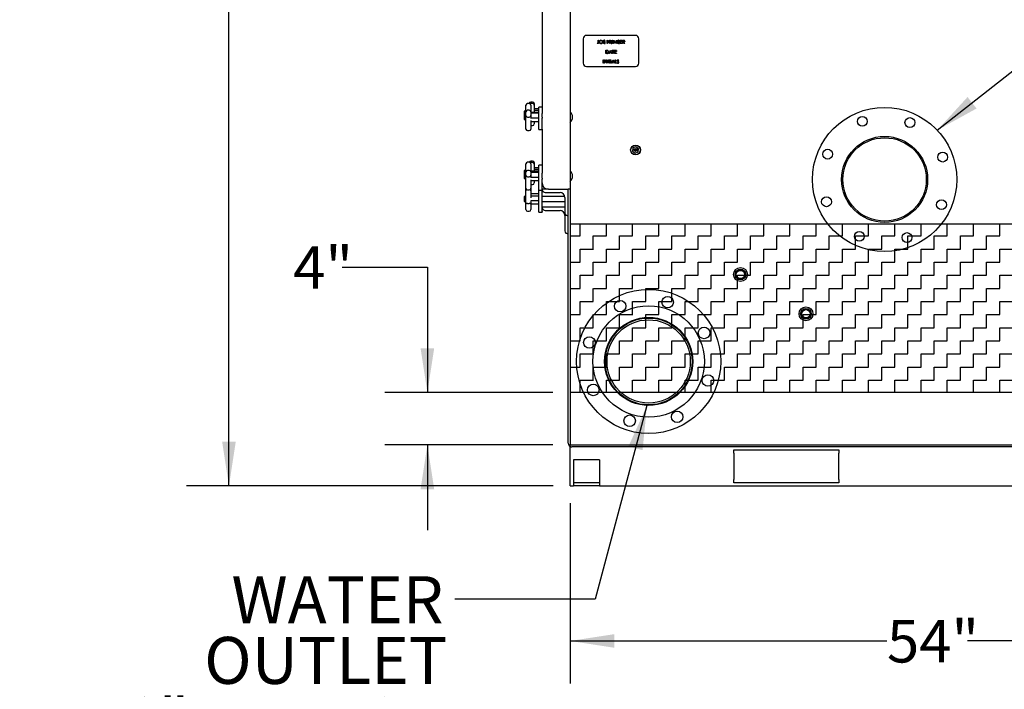
# Model space of a CAD drawing. Units: inches. Extents: x 0.6 to 8.3, y 0.4 to 10.5.
# Drawn here: x 3.2 to 6.1, y 2.4 to 4.4 of the extents above; entities that cross this region are included whole.
import ezdxf

# ---------------------------------------------------------------- set-up
doc = ezdxf.new("R2010")
doc.units = ezdxf.units.IN
doc.header["$MEASUREMENT"] = 0
doc.layers.add('LAYER0', color=7, linetype='Continuous')
doc.styles.add('SLDTEXTSTYLE0', font='TXT', dxfattribs={"width": 0.75})
doc.styles.add('SLDTEXTSTYLE1', font='TXT', dxfattribs={"width": 0.7})
doc.dimstyles.new('SLDDIMSTYLE0', dxfattribs={"dimtxt": 0.125, "dimasz": 0.13, "dimexe": 0, "dimexo": 0.0625, "dimgap": 0.03125, "dimtad": 0, "dimtih": 1, "dimtoh": 1, "dimdec": 6, "dimlfac": 26, "dimrnd": 1e-09, "dimzin": 12, "dimdsep": 46, "dimlunit": 5, "dimtxsty": 'SLDTEXTSTYLE0', "dimsah": 1, "dimcen": 0.09, "dimadec": 0, "dimazin": 3, "dimtfac": 1, "dimtofl": 0, "dimtmove": 0, "dimatfit": 3, "dimfxl": 1, "dimfrac": 2, "dimtolj": 1, "dimtzin": 12, "dimarcsym": 0})
doc.dimstyles.new('SLDDIMSTYLE1', dxfattribs={"dimtxt": 0.125, "dimasz": 0.13, "dimexe": 0, "dimexo": 0.0625, "dimgap": 0.03125, "dimtad": 0, "dimtih": 1, "dimtoh": 1, "dimlfac": 26, "dimrnd": 1e-09, "dimzin": 12, "dimdsep": 46, "dimlunit": 5, "dimtxsty": 'SLDTEXTSTYLE0', "dimsah": 1, "dimcen": 0.09, "dimadec": 0, "dimazin": 3, "dimtfac": 1, "dimtofl": 0, "dimtmove": 0, "dimatfit": 3, "dimfxl": 1, "dimfrac": 2, "dimtolj": 1, "dimtzin": 12, "dimarcsym": 0})
doc.dimstyles.new('SLDDIMSTYLE2', dxfattribs={"dimtxt": 0.125, "dimasz": 0.13, "dimexe": 0, "dimexo": 0.0625, "dimgap": 0.03125, "dimtad": 0, "dimtih": 1, "dimtoh": 1, "dimlfac": 26, "dimrnd": 1e-09, "dimzin": 12, "dimdsep": 46, "dimlunit": 5, "dimtxsty": 'SLDTEXTSTYLE0', "dimsah": 1, "dimcen": 0.09, "dimadec": 0, "dimazin": 3, "dimtfac": 1, "dimtmove": 0, "dimatfit": 0, "dimfxl": 1, "dimfrac": 2, "dimtolj": 1, "dimtzin": 12, "dimarcsym": 0})
doc.dimstyles.new('SLDDIMSTYLE3', dxfattribs={"dimtxt": 0.18, "dimasz": 0.13, "dimexe": 0, "dimexo": 0.0625, "dimgap": 0, "dimtad": 0, "dimtih": 1, "dimtoh": 1, "dimdec": 0, "dimrnd": 1e-09, "dimzin": 0, "dimdsep": 46, "dimlunit": 5, "dimtxsty": 'Standard', "dimsah": 1, "dimcen": 0.09, "dimadec": 0, "dimazin": 0, "dimtfac": 0.13, "dimtdec": 0, "dimtofl": 0, "dimtmove": 0, "dimatfit": 3, "dimfxl": 1, "dimfrac": 2, "dimtolj": 1, "dimtzin": 0, "dimarcsym": 0})

# ---------------------------------------------------------------- blocks, each defined once
blk = doc.blocks.new('_D_2')
at = {"layer": 'LAYER0', "color": 7}
for p, q in [((4.1862, 3.6773), (4.4362, 3.6773)), ((4.4362, 3.6773), (4.4362, 3.3101)), ((4.8047, 3.3101), (4.3112, 3.3101)), ((4.8047, 3.1563), (4.3112, 3.1563)), ((4.4362, 3.1563), (4.4362, 2.9063))]:
    blk.add_line(p, q, dxfattribs=at)
for points in [[(4.4362, 3.3101), (4.4562, 3.4401), (4.4162, 3.4401)], [(4.4362, 3.1563), (4.4162, 3.0263), (4.4562, 3.0263)]]:
    blk.add_solid(points, dxfattribs=at)
at = {"layer": 'LAYER0', "color": 7, "insert": (4.0423, 3.7392), "char_height": 0.125, "attachment_point": 1, "style": 'SLDTEXTSTYLE0'}
blk.add_mtext('4"', dxfattribs=at)
blk = doc.blocks.new('_D_4')
at = {"layer": 'LAYER0', "color": 7}
for p, q in [((5.3242, 6.3686), (3.729, 6.3686)), ((3.854, 6.3686), (3.854, 4.9864)), ((3.854, 3.0357), (3.854, 4.5895)), ((4.8049, 3.0357), (3.729, 3.0357))]:
    blk.add_line(p, q, dxfattribs=at)
for points in [[(3.854, 6.3686), (3.834, 6.2386), (3.874, 6.2386)], [(3.854, 3.0357), (3.874, 3.1657), (3.834, 3.1657)]]:
    blk.add_solid(points, dxfattribs=at)
at = {"layer": 'LAYER0', "color": 7, "char_height": 0.125, "attachment_point": 1}
for s, insert, style in [('86 5/8"', (3.2862, 4.9491), 'SLDTEXTSTYLE0'), ('4 HIGH', (3.8731, 4.9491), 'SLDTEXTSTYLE0'), ('106 5/8" 6 HIGH', (3.24, 4.7507), 'SLDTEXTSTYLE1')]:
    blk.add_mtext(s, dxfattribs=dict(at, insert=insert, style=style))
blk = doc.blocks.new('_D_5')
at = {"layer": 'LAYER0', "color": 7}
for p, q in [((4.8549, 2.9857), (4.8549, 2.456)), ((6.9319, 2.9857), (6.9319, 2.456)), ((4.8549, 2.581), (5.7847, 2.581)), ((6.9319, 2.581), (6.0209, 2.581))]:
    blk.add_line(p, q, dxfattribs=at)
for points in [[(4.8549, 2.581), (4.9849, 2.561), (4.9849, 2.601)], [(6.9319, 2.581), (6.8019, 2.601), (6.8019, 2.561)]]:
    blk.add_solid(points, dxfattribs=at)
at = {"layer": 'LAYER0', "color": 7, "insert": (5.7847, 2.6429), "char_height": 0.125, "attachment_point": 1, "style": 'SLDTEXTSTYLE0'}
blk.add_mtext('54"', dxfattribs=at)
blk = doc.blocks.new('SW_NOTE_0_3')
at = {"layer": 'LAYER0', "color": 0, "char_height": 0.1378, "attachment_point": 3, "style": 'SLDTEXTSTYLE0'}
for s, insert in [('WATER', (-0.0337, 0.0676)), ('OUTLET', (-0.0227, -0.1105)), ('6" FLANGE', (-0.0411, -0.2887))]:
    blk.add_mtext(s, dxfattribs=dict(at, insert=insert))

msp = doc.modelspace()

# ---------------------------------------------------------------- hatches: boundary and pattern name
at = {"layer": 'LAYER0'}
h = msp.add_hatch(dxfattribs=at)
h.set_pattern_fill('ZIGZAG', color=256, scale=0.307692, style=0)
h.set_pattern_definition([(0, (0, 0), (0.03846154, 0.03846154), [0.03846154, -0.03846154]), (90, (0.03846, 0), (-0.03846154, 0.03846154), [0.03846154, -0.03846154])])
h.paths.add_polyline_path([(6.93207906, 3.80392303), (6.93207906, 3.3101312), (4.8547094, 3.3101312), (4.8547094, 3.80392303)], flags=0)

# ---------------------------------------------------------------- linework, layer by layer
at = {"color": 7, "linetype": 'Continuous', "lineweight": 25}
for p, q in [((4.85470936, 5.67551577), (4.85470936, 3.90628502)), ((4.77259394, 4.47358143), (4.77259394, 4.12898499)), ((4.89317078, 4.34820806), (4.89317078, 4.27609276)), ((5.04701719, 4.35782351), (4.90278623, 4.35782351)), ((4.93403625, 4.33464791), (4.93454493, 4.33538765)), ((4.93773455, 4.34340052), (4.93859739, 4.34340052)), ((4.93773455, 4.33700358), (4.93773455, 4.34340052)), ((4.93859739, 4.34340052), (4.93859739, 4.33690737)), ((4.95265088, 4.34340052), (4.95452674, 4.34340052)), ((4.95265088, 4.33378507), (4.95265088, 4.34340052)), ((4.95525095, 4.33378507), (4.95265088, 4.33378507)), ((4.95351372, 4.34241421), (4.95351372, 4.33933235)), ((4.95468487, 4.34241421), (4.95351372, 4.34241421)), ((4.95351372, 4.33933235), (4.95409352, 4.33933235)), ((4.95408558, 4.33834622), (4.95351372, 4.33834622)), ((4.95351372, 4.33834622), (4.95351372, 4.3347712)), ((4.95351372, 4.3347712), (4.95474263, 4.3347712)), ((4.963992, 4.34340052), (4.96417288, 4.34340052)), ((4.963992, 4.33378507), (4.963992, 4.34340052)), ((4.96485485, 4.33378507), (4.963992, 4.33378507)), ((4.96417288, 4.34340052), (4.97052541, 4.33583261)), ((4.97119186, 4.33378507), (4.96485485, 4.34133566)), ((4.96485485, 4.34133566), (4.96485485, 4.33378507)), ((4.97052541, 4.34340052), (4.97138825, 4.34340052)), ((4.97052541, 4.33583261), (4.97052541, 4.34340052)), ((4.97138825, 4.33378507), (4.97119186, 4.33378507)), ((4.97138825, 4.34340052), (4.97138825, 4.33378507)), ((4.97385403, 4.34340052), (4.97471687, 4.34340052)), ((4.97385403, 4.33759313), (4.97385403, 4.34340052)), ((4.97471687, 4.34340052), (4.97471687, 4.33763934)), ((4.97915455, 4.34340052), (4.98001775, 4.34340052)), ((4.97915455, 4.33763934), (4.97915455, 4.34340052)), ((4.98001775, 4.34340052), (4.98001775, 4.33759313)), ((4.98199001, 4.33378507), (4.98325936, 4.34340052)), ((4.98285863, 4.33378507), (4.98199001, 4.33378507)), ((4.98377742, 4.34071921), (4.98285863, 4.33378507)), ((4.98325936, 4.34340052), (4.98338247, 4.34340052)), ((4.98338247, 4.34340052), (4.98735226, 4.33551094)), ((4.987262, 4.33378507), (4.98377742, 4.34071921)), ((4.98745623, 4.33378507), (4.987262, 4.33378507)), ((4.98735226, 4.33551094), (4.99131267, 4.34340052)), ((4.99092746, 4.34070387), (4.98745623, 4.33378507)), ((4.99184806, 4.33378507), (4.99092746, 4.34070387)), ((4.99131267, 4.34340052), (4.99143794, 4.34340052)), ((4.99143794, 4.34340052), (4.99271487, 4.33378507)), ((4.99271487, 4.33378507), (4.99184806, 4.33378507)), ((4.99468713, 4.34340052), (4.99656336, 4.34340052)), ((4.99468713, 4.33378507), (4.99468713, 4.34340052)), ((4.99728757, 4.33378507), (4.99468713, 4.33378507)), ((4.99554997, 4.34241421), (4.99554997, 4.33933235)), ((4.99672113, 4.34241421), (4.99554997, 4.34241421)), ((4.99554997, 4.33933235), (4.99612977, 4.33933235)), ((4.99554997, 4.33834622), (4.99554997, 4.3347712)), ((4.99612219, 4.33834622), (4.99554997, 4.33834622)), ((4.99554997, 4.3347712), (4.99677889, 4.3347712)), ((5.00233032, 4.34340052), (5.0077543, 4.34340052)), ((5.00233032, 4.33378507), (5.00233032, 4.34340052)), ((5.0077543, 4.33378507), (5.00233032, 4.33378507)), ((5.00319316, 4.34241421), (5.00319316, 4.33945564)), ((5.0077543, 4.34241421), (5.00319316, 4.34241421)), ((5.00319316, 4.33945564), (5.0077543, 4.33945564)), ((5.00319316, 4.33846951), (5.00319316, 4.3347712)), ((5.0077543, 4.33846951), (5.00319316, 4.33846951)), ((5.00319316, 4.3347712), (5.0077543, 4.3347712)), ((5.0077543, 4.34340052), (5.0077543, 4.34241421)), ((5.0077543, 4.33945564), (5.0077543, 4.33846951)), ((5.0077543, 4.3347712), (5.0077543, 4.33378507)), ((5.00947999, 4.34340052), (5.01140423, 4.34340052)), ((5.00947999, 4.33378507), (5.00947999, 4.34340052)), ((5.01034319, 4.33378507), (5.00947999, 4.33378507)), ((5.01034319, 4.34241421), (5.01034319, 4.33920906)), ((5.01214577, 4.34241421), (5.01034319, 4.34241421)), ((5.01034319, 4.33920906), (5.01210353, 4.3391957)), ((5.01034319, 4.33822293), (5.01034319, 4.33378507)), ((5.01104429, 4.33822293), (5.01034319, 4.33822293)), ((5.01457689, 4.33378507), (5.01104429, 4.33822293)), ((5.01211111, 4.33822293), (5.01564371, 4.33378507)), ((5.01564371, 4.33378507), (5.01457689, 4.33378507)), ((5.05663264, 4.27609276), (5.05663264, 4.34820806)), ((4.95986228, 4.31455436), (4.96180385, 4.31455436)), ((4.95986228, 4.30493892), (4.95986228, 4.31455436)), ((4.96284215, 4.30493892), (4.95986228, 4.30493892)), ((4.96072512, 4.31356805), (4.96072512, 4.30592505)), ((4.96140131, 4.31356805), (4.96072512, 4.31356805)), ((4.96072512, 4.30592505), (4.96182876, 4.30592505)), ((4.96898457, 4.30493892), (4.97354572, 4.31455436)), ((4.96992648, 4.30493892), (4.96898457, 4.30493892)), ((4.97138825, 4.30802078), (4.96992648, 4.30493892)), ((4.97574722, 4.30802078), (4.97138825, 4.30802078)), ((4.9735977, 4.31268012), (4.9718565, 4.30900691)), ((4.9718565, 4.30900691), (4.9752927, 4.30900691)), ((4.97354572, 4.31455436), (4.97366882, 4.31455436)), ((4.9752927, 4.30900691), (4.9735977, 4.31268012)), ((4.97366882, 4.31455436), (4.97810686, 4.30493892)), ((4.97716893, 4.30493892), (4.97574722, 4.30802078)), ((4.97810686, 4.30493892), (4.97716893, 4.30493892)), ((4.97872312, 4.31455436), (4.98377742, 4.31455436)), ((4.97872312, 4.31356805), (4.97872312, 4.31455436)), ((4.98081885, 4.31356805), (4.97872312, 4.31356805)), ((4.98081885, 4.30493892), (4.98081885, 4.31356805)), ((4.9816817, 4.30493892), (4.98081885, 4.30493892)), ((4.9816817, 4.31356805), (4.9816817, 4.30493892)), ((4.98377742, 4.31356805), (4.9816817, 4.31356805)), ((4.98377742, 4.31455436), (4.98377742, 4.31356805)), ((4.98525689, 4.31455436), (4.99068088, 4.31455436)), ((4.98525689, 4.30493892), (4.98525689, 4.31455436)), ((4.99068088, 4.30493892), (4.98525689, 4.30493892)), ((4.98611973, 4.31356805), (4.98611973, 4.31060948)), ((4.99068088, 4.31356805), (4.98611973, 4.31356805)), ((4.98611973, 4.31060948), (4.99068088, 4.31060948)), ((4.98611973, 4.30962335), (4.98611973, 4.30592505)), ((4.99068088, 4.30962335), (4.98611973, 4.30962335)), ((4.98611973, 4.30592505), (4.99068088, 4.30592505)), ((4.99068088, 4.31455436), (4.99068088, 4.31356805)), ((4.99068088, 4.31060948), (4.99068088, 4.30962335)), ((4.99068088, 4.30592505), (4.99068088, 4.30493892)), ((4.95203425, 4.2857082), (4.95289709, 4.2857082)), ((4.95203425, 4.27609276), (4.95203425, 4.2857082)), ((4.95289709, 4.27609276), (4.95203425, 4.27609276)), ((4.95289709, 4.2857082), (4.95289709, 4.27609276)), ((4.95536287, 4.2857082), (4.95554374, 4.2857082)), ((4.95536287, 4.27609276), (4.95536287, 4.2857082)), ((4.95622571, 4.27609276), (4.95536287, 4.27609276)), ((4.95554374, 4.2857082), (4.96189627, 4.27814029)), ((4.96256272, 4.27609276), (4.95622571, 4.28364334)), ((4.95622571, 4.28364334), (4.95622571, 4.27609276)), ((4.96189627, 4.2857082), (4.96275912, 4.2857082)), ((4.96189627, 4.27814029), (4.96189627, 4.2857082)), ((4.96275912, 4.27609276), (4.96256272, 4.27609276)), ((4.96275912, 4.2857082), (4.96275912, 4.27609276)), ((4.96522453, 4.2857082), (4.96608773, 4.2857082)), ((4.96522453, 4.27609276), (4.96522453, 4.2857082)), ((4.96608773, 4.27609276), (4.96522453, 4.27609276)), ((4.96608773, 4.2857082), (4.96608773, 4.27609276)), ((4.96744373, 4.2857082), (4.97249803, 4.2857082)), ((4.96744373, 4.28472189), (4.96744373, 4.2857082)), ((4.96953946, 4.28472189), (4.96744373, 4.28472189)), ((4.96953946, 4.27609276), (4.96953946, 4.28472189)), ((4.9704023, 4.27609276), (4.96953946, 4.27609276)), ((4.9704023, 4.28472189), (4.9704023, 4.27609276)), ((4.97249803, 4.28472189), (4.9704023, 4.28472189)), ((4.97249803, 4.2857082), (4.97249803, 4.28472189)), ((4.97397714, 4.2857082), (4.97483998, 4.2857082)), ((4.97397714, 4.27609276), (4.97397714, 4.2857082)), ((4.97483998, 4.27609276), (4.97397714, 4.27609276)), ((4.97483998, 4.2857082), (4.97483998, 4.27609276)), ((4.97656602, 4.27609276), (4.98112717, 4.2857082)), ((4.97750793, 4.27609276), (4.97656602, 4.27609276)), ((4.9789697, 4.27917462), (4.97750793, 4.27609276)), ((4.98332868, 4.27917462), (4.9789697, 4.27917462)), ((4.98117915, 4.28383396), (4.97943795, 4.28016075)), ((4.97943795, 4.28016075), (4.98287415, 4.28016075)), ((4.98112717, 4.2857082), (4.98125027, 4.2857082)), ((4.98287415, 4.28016075), (4.98117915, 4.28383396)), ((4.98125027, 4.2857082), (4.98568831, 4.27609276)), ((4.98475002, 4.27609276), (4.98332868, 4.27917462)), ((4.98568831, 4.27609276), (4.98475002, 4.27609276)), ((4.98741399, 4.2857082), (4.98827684, 4.2857082)), ((4.98741399, 4.27609276), (4.98741399, 4.2857082)), ((4.99197514, 4.27609276), (4.98741399, 4.27609276)), ((4.98827684, 4.2857082), (4.98827684, 4.27707889)), ((4.98827684, 4.27707889), (4.99197514, 4.27707889)), ((4.99197514, 4.27707889), (4.99197514, 4.27609276)), ((4.9925914, 4.27794769), (4.99340442, 4.27843488)), ((4.99813886, 4.28432712), (4.99735869, 4.28373576)), ((4.90278623, 4.26647731), (5.04701719, 4.26647731)), ((4.74490179, 4.16227532), (4.73951716, 4.16227532)), ((4.72528641, 4.13507344), (4.72009384, 4.13507344)), ((4.72009384, 4.13507344), (4.72009384, 4.12534274)), ((4.72528641, 4.14011799), (4.72528641, 4.15313913)), ((4.72528641, 4.13344975), (4.72528641, 4.14011799)), ((4.72528641, 4.12767106), (4.72528641, 4.13344975)), ((4.73528635, 4.15775461), (4.72990171, 4.15775461)), ((4.73528635, 4.13806522), (4.72990171, 4.13806522)), ((4.74490179, 4.15791906), (4.73951716, 4.15791906)), ((4.73990165, 4.15313913), (4.73990165, 4.14011799)), ((4.73990165, 4.14011799), (4.73990165, 4.13344975)), ((4.73990165, 4.13344975), (4.73990165, 4.12767106)), ((4.76182467, 4.13185566), (4.74105547, 4.13185566)), ((4.74951709, 4.15765985), (4.74951709, 4.15330358)), ((4.74951709, 4.15330358), (4.74951709, 4.14856589)), ((4.74951709, 4.14856589), (4.74951709, 4.13971654)), ((4.74951709, 4.14289353), (4.74972071, 4.14283071)), ((4.74951709, 4.13971654), (4.74951709, 4.13203851)), ((4.75004021, 4.14281338), (4.74972071, 4.14283071)), ((4.7629785, 4.14281338), (4.75004021, 4.14281338)), ((4.7629785, 4.13718921), (4.75067092, 4.13718921)), ((4.77259394, 4.14758518), (4.7629785, 4.14758518)), ((4.7629785, 4.14747525), (4.7629785, 4.14758518)), ((4.7629785, 4.11802249), (4.7629785, 4.14747525)), ((4.85490179, 4.13376582), (4.85470936, 4.13376582)), ((4.85490179, 4.13376582), (4.85490179, 4.10249658)), ((4.72528641, 4.12534274), (4.72009384, 4.12534274)), ((4.72009384, 4.12534274), (4.72009384, 4.11091966)), ((4.72009384, 4.11091966), (4.72528641, 4.11091966)), ((4.72009384, 4.11091966), (4.72009384, 4.11084276)), ((4.72009384, 4.11084276), (4.72528641, 4.11084276)), ((4.72528641, 4.12260755), (4.72528641, 4.12767106)), ((4.72528641, 4.09826008), (4.72528641, 4.12260755)), ((4.72990171, 4.11831239), (4.73528635, 4.11831239)), ((4.73990165, 4.12998213), (4.74010526, 4.12995903)), ((4.73990165, 4.12767106), (4.73990165, 4.12260755)), ((4.73990165, 4.12260755), (4.73990165, 4.11833233)), ((4.73990165, 4.10770774), (4.73990165, 4.09826008)), ((4.74010526, 4.12995903), (4.74042477, 4.12996481)), ((4.74042477, 4.1151567), (4.74010526, 4.11518973)), ((4.76182467, 4.12996481), (4.74042477, 4.12996481)), ((4.76182467, 4.1151567), (4.74042477, 4.1151567)), ((4.76182467, 4.10440665), (4.74105547, 4.10440665)), ((4.74951709, 4.10440665), (4.74951709, 4.10199133)), ((4.76182467, 4.10392054), (4.74951709, 4.10392054)), ((4.7629785, 4.11512078), (4.7629785, 4.11802249)), ((4.7629785, 4.08288833), (4.7629785, 4.11512078)), ((4.77259394, 4.11802249), (4.77259394, 4.12898499)), ((4.77259394, 4.11802249), (4.77259394, 4.11512078)), ((4.77259394, 4.08288833), (4.77259394, 4.11512078)), ((4.85470936, 4.10249658), (4.85490179, 4.10249658)), ((4.72528641, 4.08523885), (4.72528641, 4.09826008)), ((4.72528641, 4.08312317), (4.72528641, 4.08523885)), ((4.72990171, 4.07850787), (4.73528635, 4.07850787)), ((4.73990165, 4.09826008), (4.73990165, 4.08523885)), ((4.73990165, 4.09344866), (4.74490179, 4.09344866)), ((4.73990165, 4.08523885), (4.73990165, 4.08312317)), ((4.74951709, 4.10199133), (4.74951709, 4.09806405)), ((4.7629785, 4.08128467), (4.7629785, 4.08288833)), ((4.7629785, 4.08128467), (4.77259394, 4.08128467)), ((4.77259394, 4.08288833), (4.77259394, 4.08128467)), ((4.77259394, 4.08128467), (4.77259394, 3.95377559)), ((5.03945055, 4.02749401), (5.03818986, 4.0180292)), ((5.03818986, 4.0180292), (5.04575615, 4.01220484)), ((5.04827788, 4.03113455), (5.03945055, 4.02749401)), ((5.04575615, 4.01220484), (5.05458348, 4.01584529)), ((5.05584417, 4.02531019), (5.04827788, 4.03113455)), ((5.05458348, 4.01584529), (5.05584417, 4.02531019)), ((4.74490179, 3.98900605), (4.73951716, 3.98900605)), ((4.72528641, 3.96180425), (4.72009384, 3.96180425)), ((4.72009384, 3.96180425), (4.72009384, 3.9522658)), ((4.72528641, 3.96739106), (4.72528641, 3.98080102)), ((4.72528641, 3.95711152), (4.72528641, 3.96739106)), ((4.73528635, 3.98541641), (4.72990171, 3.98541641)), ((4.73528635, 3.96184478), (4.72990171, 3.96184478)), ((4.74490179, 3.98464978), (4.73951716, 3.98464978)), ((4.73990165, 3.98080102), (4.73990165, 3.96739106)), ((4.73990165, 3.96739106), (4.73990165, 3.95908811)), ((4.76182467, 3.95918856), (4.74105547, 3.95918856)), ((4.74951709, 3.98439066), (4.74951709, 3.98003439)), ((4.74951709, 3.98003439), (4.74951709, 3.97529662)), ((4.74951709, 3.97529662), (4.74951709, 3.96644735)), ((4.74951709, 3.96962434), (4.74972071, 3.96956152)), ((4.74951709, 3.96644735), (4.74951709, 3.95918856)), ((4.75004021, 3.96954419), (4.74972071, 3.96956152)), ((4.7629785, 3.96954419), (4.75004021, 3.96954419)), ((4.7629785, 3.96392002), (4.75067092, 3.96392002)), ((4.77259394, 3.97712664), (4.7629785, 3.97712664)), ((4.7629785, 3.97694116), (4.7629785, 3.97712664)), ((4.7629785, 3.93901892), (4.7629785, 3.97694116)), ((4.85490179, 3.96068888), (4.85470936, 3.96068888)), ((4.85490179, 3.96068888), (4.85490179, 3.92941963)), ((4.72528641, 3.9522658), (4.72009384, 3.9522658)), ((4.72009384, 3.9522658), (4.72009384, 3.93784272)), ((4.72009384, 3.93784272), (4.72528641, 3.93784272)), ((4.72528641, 3.95127804), (4.72528641, 3.95722939)), ((4.72528641, 3.94753037), (4.72528641, 3.95127804)), ((4.72528641, 3.92428338), (4.72528641, 3.94753037)), ((4.72990171, 3.94309567), (4.73528635, 3.94309567)), ((4.73990165, 3.95722939), (4.73990165, 3.95127804)), ((4.73990165, 3.95596311), (4.74010526, 3.95594794)), ((4.73990165, 3.95127804), (4.73990165, 3.94753037)), ((4.73990165, 3.94753037), (4.73990165, 3.9438632)), ((4.73990165, 3.9337796), (4.73990165, 3.92428338)), ((4.74010526, 3.95594794), (4.74042477, 3.95595787)), ((4.74042477, 3.94070769), (4.74010526, 3.94073775)), ((4.76182467, 3.95595787), (4.74042477, 3.95595787)), ((4.76182467, 3.94070769), (4.74042477, 3.94070769)), ((4.76182467, 3.93091995), (4.74105547, 3.93091995)), ((4.74951709, 3.93091995), (4.74951709, 3.92872205)), ((4.7629785, 3.93599023), (4.7629785, 3.93901892)), ((4.7629785, 3.90486476), (4.7629785, 3.93599023)), ((4.77259394, 3.93901892), (4.77259394, 3.95377559)), ((4.77259394, 3.93901892), (4.77259394, 3.93599023)), ((4.77259394, 3.90486476), (4.77259394, 3.93599023)), ((4.85470936, 3.92941963), (4.85490179, 3.92941963)), ((4.72528641, 3.91087333), (4.72528641, 3.92428338)), ((4.72528641, 3.90930749), (4.72528641, 3.91087333)), ((4.72530158, 3.90893103), (4.72528641, 3.90855449)), ((4.72528641, 3.90165952), (4.72528641, 3.90855449)), ((4.72528641, 3.89671425), (4.72528641, 3.90165952)), ((4.72990171, 3.9046921), (4.73528635, 3.9046921)), ((4.73990165, 3.90855449), (4.73988648, 3.90893103)), ((4.73990165, 3.92428338), (4.73990165, 3.91087333)), ((4.73990165, 3.92017938), (4.74490179, 3.92017938)), ((4.73990165, 3.91087333), (4.73990165, 3.90930749)), ((4.73990165, 3.90855449), (4.73990165, 3.90165952)), ((4.73990165, 3.90165952), (4.73990165, 3.89671425)), ((4.74951709, 3.92872205), (4.74951709, 3.92479477)), ((4.7629785, 3.90346354), (4.7629785, 3.90486476)), ((4.7629785, 3.90346354), (4.77259394, 3.90346354)), ((4.7629785, 3.84107362), (4.7629785, 3.90346354)), ((4.79182484, 3.90628502), (4.77259394, 3.90628502)), ((4.77259394, 3.90486476), (4.77259394, 3.90346354)), ((4.77259394, 3.84107362), (4.77259394, 3.90346354)), ((4.79182484, 3.90628502), (4.84920956, 3.90628502)), ((4.85470936, 3.90628502), (4.84920956, 3.90628502)), ((4.84951715, 3.16147737), (4.84951715, 3.90628502)), ((4.85470936, 3.90628502), (4.85501695, 3.90628502)), ((4.85470936, 3.90602544), (4.85470936, 3.90628502)), ((4.85470936, 3.90602544), (4.85470936, 3.15628507)), ((4.85470936, 3.90602544), (4.85527689, 3.90602544)), ((4.85527689, 3.90628502), (4.85501695, 3.90628502)), ((4.85527689, 3.90602544), (4.85527689, 3.90628502)), ((4.72528641, 3.88488123), (4.72009384, 3.88488123)), ((4.72009384, 3.88488123), (4.72009384, 3.87045815)), ((4.72528641, 3.88846157), (4.72528641, 3.89671425)), ((4.72528641, 3.86228336), (4.72528641, 3.88846157)), ((4.73990165, 3.89671425), (4.73990165, 3.88846157)), ((4.73990165, 3.89280204), (4.74010526, 3.89273597)), ((4.73990165, 3.88846157), (4.73990165, 3.88110034)), ((4.74042477, 3.89271648), (4.74010526, 3.89273597)), ((4.74010526, 3.87196397), (4.74042477, 3.87200801)), ((4.76182467, 3.89271648), (4.74042477, 3.89271648)), ((4.76182467, 3.87200801), (4.74042477, 3.87200801)), ((4.76182467, 3.8863681), (4.74105547, 3.8863681)), ((4.8396591, 3.88488123), (4.77259394, 3.88488123)), ((4.78221011, 3.89666966), (4.82547854, 3.89666966)), ((4.8399017, 3.88224658), (4.8399017, 3.83686582)), ((4.72009384, 3.87045815), (4.72528641, 3.87045815)), ((4.72528641, 3.85044736), (4.72528641, 3.86228336)), ((4.72528641, 3.8467848), (4.72528641, 3.85044736)), ((4.72990171, 3.8649393), (4.73528635, 3.8649393)), ((4.73990165, 3.86931958), (4.73990165, 3.86228336)), ((4.73990165, 3.86228336), (4.73990165, 3.85044736)), ((4.73990165, 3.85044736), (4.73990165, 3.8467848)), ((4.74042477, 3.86271821), (4.74010526, 3.86270088)), ((4.74042477, 3.8626229), (4.74010526, 3.86260341)), ((4.76182467, 3.8626229), (4.74042477, 3.8626229)), ((4.77259394, 3.87045815), (4.8399017, 3.87045815)), ((4.8399017, 3.85340043), (4.77259394, 3.85340043)), ((4.78221011, 3.84378507), (4.82547854, 3.84378507)), ((4.72990171, 3.84216941), (4.73528635, 3.84216941)), ((4.7629785, 3.83882021), (4.7629785, 3.84107362)), ((4.7629785, 3.83882021), (4.77259394, 3.83882021)), ((4.7629785, 3.83869963), (4.7629785, 3.83882021)), ((4.7629785, 3.83869846), (4.7629785, 3.83869963)), ((4.7629785, 3.83869846), (4.77259394, 3.83869846)), ((4.77259394, 3.84107362), (4.77259394, 3.83882021)), ((4.77259394, 3.83869963), (4.77259394, 3.83882021)), ((4.77259394, 3.83869963), (4.77259394, 3.83869846)), ((4.8399017, 3.82936199), (4.8399017, 3.78398123)), ((4.84944025, 3.69592033), (4.84944025, 3.69829748)), ((4.84944025, 3.69829748), (4.84951715, 3.69829748)), ((4.84944025, 3.65275679), (4.84944025, 3.67049305)), ((4.84944025, 3.65275679), (4.84951715, 3.65275679)), ((4.85470936, 3.15628507), (6.45109396, 3.15628507)), ((4.85494005, 3.13186197), (4.85494005, 3.15109272)), ((4.85494005, 3.15109272), (4.85990157, 3.15109272)), ((6.93186318, 3.15109272), (4.85990157, 3.15109272)), ((4.85494005, 3.0549389), (4.85494005, 3.13186197)), ((5.33570946, 3.14147737), (5.64340174, 3.14147737)), ((5.33570946, 3.13186197), (5.33570946, 3.14147737)), ((5.33570946, 3.13186197), (5.33570946, 3.0549389)), ((5.64340174, 3.14147737), (5.64340174, 3.13186197)), ((5.64340174, 3.0549389), (5.64340174, 3.13186197)), ((4.94147871, 3.11263121), (4.8645555, 3.11263121)), ((4.8645555, 3.11263121), (4.8645555, 3.10301504)), ((4.8645555, 3.10301504), (4.8645555, 3.05974658)), ((4.94147871, 3.11263121), (4.94147871, 3.10301504)), ((4.94147871, 3.10301504), (4.94147871, 3.05974658)), ((4.85494005, 3.03570814), (4.85494005, 3.0549389)), ((4.85494005, 3.03570814), (4.8645555, 3.03570814)), ((4.8645555, 3.05974658), (4.8645555, 3.0453235)), ((4.94147871, 3.0453235), (4.8645555, 3.0453235)), ((4.8645555, 3.0453235), (4.8645555, 3.03570814)), ((4.94147871, 3.03570814), (4.8645555, 3.03570814)), ((4.94147871, 3.05974658), (4.94147871, 3.0453235)), ((4.94147871, 3.0453235), (4.94147871, 3.03570814)), ((4.94147871, 3.03570814), (6.73955553, 3.03570814)), ((5.33570946, 3.0453235), (5.33570946, 3.0549389)), ((5.64340174, 3.0453235), (5.33570946, 3.0453235)), ((5.64340174, 3.0549389), (5.64340174, 3.0453235))]:
    msp.add_line(p, q, dxfattribs=at)
at = {"color": 7, "linetype": 'Continuous', "lineweight": 25, "flags": 128}
for points in [[(4.93635545, 4.33353849), (4.93495144, 4.33393742), (4.93403625, 4.33464791)], [(4.93454493, 4.33538765), (4.93521679, 4.33495388), (4.93577384, 4.33466344)], [(4.93577384, 4.33466344), (4.9361197, 4.33455351), (4.93640347, 4.33452462)], [(4.93859739, 4.33690737), (4.93855263, 4.33574452), (4.93828114, 4.33461957), (4.93794142, 4.33414916), (4.93747823, 4.33379897), (4.93635545, 4.33353849)], [(4.93640347, 4.33452462), (4.93679626, 4.33458816), (4.93714717, 4.33477517), (4.93742371, 4.33506092), (4.93759953, 4.33541779), (4.93773455, 4.33700358)], [(4.95588491, 4.3382325), (4.95487982, 4.33833322), (4.95408558, 4.33834622)], [(4.95409352, 4.33933235), (4.95581812, 4.33959481), (4.95618311, 4.33983814), (4.9564712, 4.3401692), (4.95665641, 4.34056668), (4.95671887, 4.34100045)], [(4.95671887, 4.34100045), (4.9565528, 4.34167465), (4.95633474, 4.34194831), (4.95605098, 4.34215355), (4.95468487, 4.34241421)], [(4.95474263, 4.3347712), (4.95652428, 4.33505406), (4.95719397, 4.33565679), (4.95739073, 4.33606564), (4.95745824, 4.33651439)], [(4.97402515, 4.33556671), (4.97387533, 4.33669617), (4.97385403, 4.33759313)], [(4.97471687, 4.33763934), (4.97472373, 4.33692235), (4.9747555, 4.33636024)], [(4.9747555, 4.33636024), (4.9750241, 4.33551906), (4.97565589, 4.33490767), (4.97698192, 4.33452462)], [(4.98001775, 4.33759313), (4.97989175, 4.33599741), (4.97924263, 4.33455441), (4.97825452, 4.33378904), (4.97702993, 4.33353849)], [(4.97905635, 4.33614651), (4.97914444, 4.33697993), (4.97915455, 4.33763934)], [(4.99792116, 4.3382325), (4.99691644, 4.33833322), (4.99612219, 4.33834622)], [(4.99612977, 4.33933235), (4.99785474, 4.33959481), (4.99821973, 4.33983814), (4.99850782, 4.3401692), (4.99869303, 4.34056668), (4.99875512, 4.34100045)], [(4.99875512, 4.34100045), (4.99858941, 4.34167465), (4.99837136, 4.34194831), (4.99808759, 4.34215355), (4.99672113, 4.34241421)], [(4.99677889, 4.3347712), (4.99856053, 4.33505406), (4.99923023, 4.33565679), (4.99942734, 4.33606564), (4.99949486, 4.33651439)], [(5.01140423, 4.34340052), (5.01262773, 4.34337434), (5.013583, 4.34326947)], [(5.01210353, 4.3391957), (5.01379094, 4.33944932), (5.01414944, 4.33968543), (5.01442562, 4.34001378), (5.01465776, 4.34083095)], [(5.0155206, 4.34082896), (5.015378, 4.33993399), (5.01492419, 4.33915111), (5.01420359, 4.33860345), (5.01211111, 4.33822293)], [(5.01465776, 4.34083095), (5.01459963, 4.34124703), (5.01442201, 4.34162754), (5.01415016, 4.34194795), (5.01380178, 4.34218261), (5.01214577, 4.34241421)], [(4.96435591, 4.31329837), (4.96270966, 4.31353375), (4.96140131, 4.31356805)], [(4.96180385, 4.31455436), (4.96352809, 4.31447746), (4.96485485, 4.3142076)], [(4.96182876, 4.30592505), (4.96337755, 4.30597577), (4.96457758, 4.30616964)], [(4.99374523, 4.28224673), (4.99331778, 4.28302275), (4.99320803, 4.28371067)], [(4.99340442, 4.27843488), (4.99438351, 4.27723702), (4.99491566, 4.27693917), (4.99551532, 4.27683231)], [(4.99532109, 4.28093893), (4.99440265, 4.28163011), (4.99374523, 4.28224673)], [(4.99470446, 4.28250883), (4.99542073, 4.28196279), (4.99599692, 4.2815514)], [(4.99705435, 4.27940567), (4.99613411, 4.2803205), (4.99532109, 4.28093893)], [(4.99739913, 4.27846196), (4.99728107, 4.2790183), (4.99705435, 4.27940567)], [(4.73951716, 3.98464978), (4.73861677, 3.98456106), (4.73812975, 3.98443633)], [(4.72990171, 3.8649393), (4.72837423, 3.86479002), (4.72701932, 3.86435869), (4.72598896, 3.86369342), (4.72539905, 3.86286821), (4.72528714, 3.8623284), (4.72528641, 3.86228336)], [(4.73990165, 3.86228336), (4.73990092, 3.8623284), (4.73978901, 3.86286821), (4.7391991, 3.86369342), (4.73816874, 3.86435869), (4.73681383, 3.86479002), (4.73528635, 3.8649393)]]:
    msp.add_lwpolyline(points, dxfattribs=at)
at = {"color": 7, "linetype": 'Continuous', "lineweight": 25}
for centre, radius in [((5.77778632, 3.9351312), 0.21153846), ((5.71222571, 4.10565477), 0.01442308), ((5.85200634, 4.10206792), 0.01442308), ((5.77778632, 3.9351312), 0.12620192), ((5.77778632, 3.9351312), 0.12225), ((5.04701709, 4.02166966), 0.01442308), ((5.04701709, 4.02166966), 0.0141229), ((5.04701709, 4.02166966), 0.00423077), ((5.04701709, 4.02166966), 0.00346154), ((5.04701709, 4.02166966), 0.00240385), ((5.6108496, 4.00935122), 0.01442308), ((5.94830988, 4.00069182), 0.01442308), ((5.60726276, 3.86957059), 0.01442308), ((5.94472304, 3.86091119), 0.01442308), ((5.70356631, 3.76819448), 0.01442308), ((5.84334693, 3.76460764), 0.01442308), ((5.3547094, 3.65628505), 0.02038462), ((5.3547094, 3.65628505), 0.01566446), ((5.3547094, 3.65628505), 0.01550303), ((5.3547094, 3.65628505), 0.01339171), ((5.3547094, 3.65628505), 0.01338517), ((5.3547094, 3.65628505), 0.01322017), ((5.3547094, 3.65628505), 0.01321363), ((5.3547094, 3.65628505), 0.01304862), ((5.3547094, 3.65628505), 0.01304208), ((5.3547094, 3.65628505), 0.01287708), ((5.3547094, 3.65628505), 0.01287054), ((5.3547094, 3.65628505), 0.01270553), ((5.3547094, 3.65628505), 0.01269899), ((5.3547094, 3.65628505), 0.01253399), ((5.3547094, 3.65628505), 0.01252745), ((5.3547094, 3.65628505), 0.01236244), ((5.3547094, 3.65628505), 0.01235591), ((5.3547094, 3.65628505), 0.0121909), ((5.08547863, 3.40109274), 0.21153846), ((5.14118821, 3.5750839), 0.01692308), ((5.08547863, 3.40109274), 0.16346154), ((5.00184092, 3.56351569), 0.01692308), ((5.54701709, 3.54090043), 0.02038462), ((5.54701709, 3.54090043), 0.01566446), ((5.54701709, 3.54090043), 0.01550303), ((5.54701709, 3.54090043), 0.01339171), ((5.54701709, 3.54090043), 0.01338517), ((5.54701709, 3.54090043), 0.01322017), ((5.54701709, 3.54090043), 0.01321363), ((5.54701709, 3.54090043), 0.01304862), ((5.54701709, 3.54090043), 0.01304208), ((5.54701709, 3.54090043), 0.01287708), ((5.54701709, 3.54090043), 0.01287054), ((5.54701709, 3.54090043), 0.01270553), ((5.54701709, 3.54090043), 0.01269899), ((5.08547863, 3.40109274), 0.12923077), ((5.08547863, 3.40109274), 0.12740385), ((5.54701709, 3.54090043), 0.01253399), ((5.54701709, 3.54090043), 0.01252745), ((5.54701709, 3.54090043), 0.01236244), ((5.54701709, 3.54090043), 0.01235591), ((5.54701709, 3.54090043), 0.0121909), ((5.08547863, 3.40109274), 0.12225), ((5.24790158, 3.48473045), 0.01692308), ((4.91148747, 3.45680232), 0.01692308), ((5.25946979, 3.34538316), 0.01692308), ((4.92305568, 3.31745504), 0.01692308), ((5.02976905, 3.22710159), 0.01692308), ((5.16911634, 3.2386698), 0.01692308)]:
    msp.add_circle(centre, radius, dxfattribs=at)
for centre, radius, start, end in [((4.90278632, 4.34820813), 0.00961538, 90, 180), ((4.94557534, 4.33864079), 0.00500614, 90.14602467, 181.03486707), ((4.94554884, 4.3385166), 0.00497894, 179.6113784, 271.043142), ((4.94554314, 4.33855096), 0.00411028, 89.14014048, 179.95537906), ((4.94549931, 4.33858986), 0.00406661, 180.50296115, 271.48677481), ((4.945696, 4.33866597), 0.00498273, 359.20214751, 91.53441226), ((4.94569563, 4.33854161), 0.00412017, 0.79212459, 91.26295206), ((4.94574707, 4.33859049), 0.00406835, 267.99627765, 0.1138009), ((4.94569331, 4.33852368), 0.00498547, 269.38127311, 0.83793279), ((4.95504332, 4.34091304), 0.00254055, 2.36266286, 101.73190647), ((4.95549616, 4.33660102), 0.0028266, 265.02328177, 358.2437969), ((4.95566292, 4.33644979), 0.00179648, 2.06101229, 82.90206575), ((4.95525694, 4.34095629), 0.00232558, 301.44428333, 1.51491016), ((4.95580953, 4.3365485), 0.00251214, 359.22221643, 74.75420461), ((4.97683168, 4.33648467), 0.00295284, 198.11189229, 273.8496442), ((4.97699594, 4.33664425), 0.00211968, 269.62097492, 346.41904813), ((4.99707994, 4.34091304), 0.00254055, 2.36266286, 101.73190647), ((4.99753286, 4.33660056), 0.00282615, 265.02084922, 358.25292015), ((4.99769922, 4.33644945), 0.00179681, 2.07148107, 82.90469209), ((4.99729356, 4.34095629), 0.00232558, 301.44428333, 1.51491016), ((4.99784588, 4.33654867), 0.00251205, 359.21825345, 74.7474278), ((5.01310045, 4.34089694), 0.0024211, 358.39109583, 78.50347975), ((5.04701709, 4.34820813), 0.00961538, 0, 90), ((4.96333756, 4.30933475), 0.00442366, 263.56992419, 3.76403277), ((4.96330384, 4.30986311), 0.00359275, 356.23421488, 72.97247929), ((4.96352534, 4.3093743), 0.00337299, 288.17741483, 4.29898658), ((4.96324228, 4.30998134), 0.00452345, 355.48368588, 69.11514336), ((4.90278632, 4.27609274), 0.00961538, 180, 270), ((4.99562487, 4.27908344), 0.00323912, 200.52634466, 268.06173026), ((4.99548217, 4.28368226), 0.00227432, 87.60898766, 179.28428204), ((4.99535289, 4.28369144), 0.00128341, 84.28665784, 177.3351053), ((4.99570934, 4.28380406), 0.00163932, 181.85095374, 232.19458793), ((4.99538051, 4.28276895), 0.0022018, 26.04653402, 87.39310501), ((4.99565516, 4.27857429), 0.00174758, 265.41029825, 356.31471396), ((4.99558487, 4.2785238), 0.00267852, 268.51204949, 358.38745774), ((4.99543161, 4.28289567), 0.00306239, 27.8675192, 87.27791223), ((4.99441582, 4.27801863), 0.00387045, 6.37554749, 65.88899395), ((5.04701709, 4.27609274), 0.00961538, 270, 0), ((4.73951709, 4.15765991), 0.00461538, 90, 178.82474721), ((4.74490171, 4.15765991), 0.00461538, 0, 90), ((4.72990171, 4.15313919), 0.00461538, 90, 180), ((4.72990171, 4.13344981), 0.00461538, 90, 180), ((4.73528632, 4.15313919), 0.00461538, 0, 90), ((4.73528632, 4.13344981), 0.00461538, 0, 90), ((4.73951709, 4.15330361), 0.00461538, 90, 119.5279814), ((4.74490171, 4.15330361), 0.00461538, 0, 90), ((4.84214829, 4.1181312), 0.02017649, 309.20469077, 50.79530923), ((4.72971247, 4.12273627), 0.00442793, 181.66585908, 272.44942587), ((4.73547559, 4.12273627), 0.00442793, 267.55057413, 358.33414092), ((4.73922358, 4.11180748), 0.00349528, 75.38937791, 91.81011091), ((4.72990171, 4.08312322), 0.00461538, 180, 270), ((4.73528632, 4.08312322), 0.00461538, 270, 0), ((4.74490171, 4.09806403), 0.00461538, 270, 0), ((4.73951709, 3.98439068), 0.00461538, 90, 167.15877627), ((4.74490171, 3.98439068), 0.00461538, 0, 90), ((4.72990171, 3.98080106), 0.00461538, 90, 180), ((4.72990171, 3.95722935), 0.00461538, 90, 180), ((4.73528632, 3.98080106), 0.00461538, 0, 90), ((4.73528632, 3.95722935), 0.00461538, 0, 90), ((4.74490171, 3.98003438), 0.00461538, 0, 90), ((4.84214829, 3.94505428), 0.02017649, 309.20469077, 50.79530923), ((4.72979368, 3.94760222), 0.00450784, 180.9132895, 271.37318693), ((4.73539437, 3.94760222), 0.00450784, 268.62681307, 359.0867105), ((4.73952706, 3.93854262), 0.00227, 75.24324695, 100.50530632), ((4.72990171, 3.90930749), 0.00461538, 180, 270), ((4.72990171, 3.90165952), 0.00461538, 124.05100735, 180), ((4.73528632, 3.90930749), 0.00461538, 270, 0), ((4.73528632, 3.90165952), 0.00461538, 0, 55.94643177), ((4.74490171, 3.9247948), 0.00461538, 270, 0), ((4.79182478, 3.92551582), 0.01923077, 180, 270), ((4.78221018, 3.90628583), 0.00961617, 180.00468086, 270), ((4.74064082, 3.86976161), 0.00226654, 103.66769774, 132.37658629), ((4.82547863, 3.88224659), 0.01442308, 0, 90), ((4.72990171, 3.84678483), 0.00461538, 180, 270), ((4.73528632, 3.84678483), 0.00461538, 270, 0), ((4.78221018, 3.85340122), 0.00961617, 180.00468086, 270), ((4.82547863, 3.82936197), 0.01442308, 0, 90), ((4.84763739, 3.83686581), 0.00773568, 180, 284.06313129), ((4.84763739, 3.78398119), 0.00773568, 180, 284.06313129), ((4.85990171, 3.16147736), 0.01038462, 180, 270)]:
    msp.add_arc(centre, radius, start, end, dxfattribs=at)
for centre, major_axis, ratio, start_param, end_param in [((4.74105555, 4.13307819), (0, 0.00122245), 0.9438806882, 1.5707963268, 3.1415926536), ((4.75067094, 4.13802004), (0.00115385, 0), 0.7200131092, 3.1415926536, 4.7123889804), ((4.76182478, 4.13063329), (0, 0.00122245), 0.9438806882, 4.7123889804, 6.2831853072), ((4.74105555, 4.10318421), (0, 0.00122245), 0.9438806882, 0, 1.5707963268), ((4.76182478, 4.12891169), (0.00115385, 0), 0.9126959962, 0, 1.5707963268), ((4.76182478, 4.1154165), (0.00115385, 0), 0.2251214243, 4.7123889804, 6.2831853072), ((4.76182478, 4.10562911), (0, 0.00122245), 0.9438806882, 3.1415926536, 4.7123889804), ((4.76182478, 4.10518065), (0, 0.00126015), 0.9156409467, 3.1415926536, 4.7123889804), ((4.74105555, 3.96044755), (0, 0.00125895), 0.9165156253, 1.5707963268, 3.1415926536), ((4.75067094, 3.96475081), (0.00115385, 0), 0.7200131092, 3.1415926536, 4.7123889804), ((4.76182478, 3.95792966), (0, 0.00125895), 0.9165156253, 4.7123889804, 6.2831853072), ((4.74105555, 3.92966101), (0, 0.00125895), 0.9165156253, 0, 1.5707963268), ((4.76182478, 3.95498826), (0.00115385, 0), 0.8403471743, 0, 1.5707963268), ((4.76182478, 3.94109014), (0.00115385, 0), 0.3314428752, 4.7123889804, 6.2831853072), ((4.76182478, 3.9321789), (0, 0.00125895), 0.9165156253, 3.1415926536, 4.7123889804), ((4.74105555, 3.88714288), (0.00115385, 0), 0.6714701215, 3.1415926536, 4.7123889804), ((4.76182478, 3.89137317), (0, 0.00134328), 0.8589759476, 4.7123889804, 6.2831853072), ((4.76182478, 3.88559334), (0.00115385, 0), 0.6714701215, 0, 1.5707963268), ((4.76182478, 3.87251925), (0.00115385, 0), 0.4430422876, 4.7123889804, 6.2831853072), ((4.76182478, 3.86396616), (0, 0.00134328), 0.8589759476, 3.1415926536, 4.7123889804)]:
    msp.add_ellipse(centre, major_axis=major_axis, ratio=ratio, start_param=start_param, end_param=end_param, dxfattribs=at)
at = {"layer": 'LAYER0'}
for p, q in [((4.8547094, 3.80392303), (4.8547094, 3.3101312)), ((6.93207906, 3.80392303), (4.8547094, 3.80392303)), ((6.93207906, 3.3101312), (4.8547094, 3.3101312))]:
    msp.add_line(p, q, dxfattribs=at)

# ---------------------------------------------------------------- block references
msp.add_blockref('SW_NOTE_0_3', (4.51702399, 2.70337709), dxfattribs=at)

# ---------------------------------------------------------------- dimensions: what is measured, and where the dimension line sits
at = {"layer": 'LAYER0', "color": 7}
dim = msp.add_linear_dim(base=(3.85395228, 3.03570813), p1=(5.37417094, 6.36859274), p2=(4.85494017, 3.03570813), angle=90, text='<> 4 HIGH\\P106 5/8" 6 HIGH', dimstyle='SLDDIMSTYLE0', dxfattribs=at)
dim.commit()
dim.dimension.update_dxf_attribs({"geometry": '_D_4', "text_midpoint": (3.85395228, 4.78796573), "dimtype": 160})
dim = msp.add_linear_dim(base=(4.436215, 3.15628505), p1=(4.8547094, 3.3101312), p2=(4.8547094, 3.15628505), angle=90, dimstyle='SLDDIMSTYLE2', dxfattribs=at)
dim.commit()
dim.dimension.update_dxf_attribs({"geometry": '_D_2', "text_midpoint": (4.436215, 3.67728824), "dimtype": 160})
dim = msp.add_linear_dim(base=(6.93186325, 2.58095527), p1=(4.85494017, 3.03570813), p2=(6.93186325, 3.03570813), dimstyle='SLDDIMSTYLE1', dxfattribs=at)
dim.commit()
dim.dimension.update_dxf_attribs({"geometry": '_D_5', "text_midpoint": (5.90280746, 2.58095527), "dimtype": 160})

# ---------------------------------------------------------------- leaders
at = {"layer": 'LAYER0'}
for points in [[(5.93220248, 4.07971395), (7.11029651, 5.00765995), (7.23104108, 5.00765995)], [(5.08048843, 3.27195836), (4.92889955, 2.70337709), (4.51702399, 2.70337709)]]:
    msp.add_leader(points, dimstyle='SLDDIMSTYLE3', dxfattribs=at)

doc.saveas('drawing.dxf')
